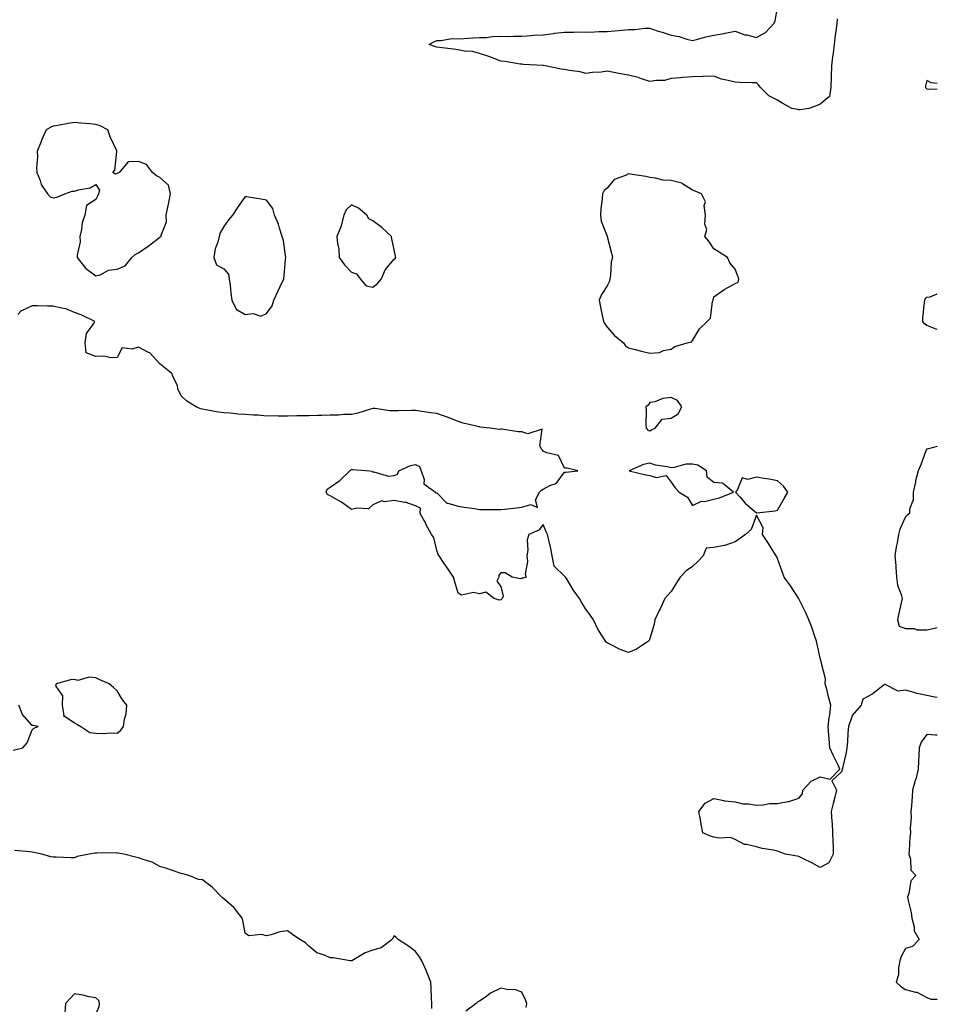
# Model space of a CAD drawing. Units: inches. Extents: x 944723 to 947363, y 7268858 to 7271498.
# Drawn here: x 946932 to 947363, y 7269681 to 7270144 of the extents above; entities that cross this region are included whole.
import ezdxf

# ---------------------------------------------------------------- set-up
doc = ezdxf.new("R2010")
doc.units = ezdxf.units.IN
doc.header["$MEASUREMENT"] = 0
doc.layers.add('Contour_94477268', color=7, linetype='Continuous', true_color=0x295423)

msp = doc.modelspace()

# ---------------------------------------------------------------- linework, layer by layer
at = {"layer": 'Contour_94477268'}
for points in [[(947315.99, 7270143.98, 3196), (947315.79, 7270141.92, 3196), (947315.47, 7270139.34, 3196), (947314.94, 7270135.03, 3196), (947314.56, 7270131.92, 3196), (947314.07, 7270127.94, 3196), (947313.87, 7270126.1, 3196), (947313.33, 7270121.92, 3196), (947313.18, 7270117.05, 3196), (947313.15, 7270116.82, 3196), (947313.01, 7270111.92, 3196), (947312.38, 7270107.59, 3196), (947308.05, 7270103.98, 3196), (947306.59, 7270103.38, 3196), (947302.77, 7270101.92, 3196), (947298.67, 7270101.3, 3196), (947298.05, 7270101.33, 3196), (947297.51, 7270101.38, 3196), (947294.72, 7270101.92, 3196), (947290.46, 7270104.33, 3196), (947288.05, 7270105.91, 3196), (947283.98, 7270107.85, 3196), (947279.84, 7270111.92, 3196), (947279.1, 7270112.97, 3196), (947278.05, 7270113.91, 3196), (947276.05, 7270113.92, 3196), (947270.3, 7270114.17, 3196), (947268.05, 7270114.21, 3196), (947264.83, 7270115.14, 3196), (947261.76, 7270115.63, 3196), (947258.05, 7270117.13, 3196), (947253.12, 7270116.99, 3196), (947252.97, 7270117, 3196), (947248.05, 7270116.8, 3196), (947243.57, 7270116.4, 3196), (947242.51, 7270116.38, 3196), (947238.05, 7270116.05, 3196), (947234.93, 7270115.04, 3196), (947231.26, 7270115.13, 3196), (947228.05, 7270114.53, 3196), (947224.19, 7270115.78, 3196), (947222.54, 7270116.41, 3196), (947218.05, 7270117.62, 3196), (947214.33, 7270118.2, 3196), (947211.12, 7270118.85, 3196), (947208.05, 7270119.39, 3196), (947205.17, 7270119.04, 3196), (947201.17, 7270118.8, 3196), (947198.05, 7270118.38, 3196), (947195.3, 7270119.17, 3196), (947190.28, 7270119.69, 3196), (947188.05, 7270120.18, 3196), (947186.49, 7270120.36, 3196), (947178.87, 7270121.92, 3196), (947178.18, 7270122.05, 3196), (947178.05, 7270122.08, 3196), (947177.87, 7270122.1, 3196), (947168.68, 7270122.55, 3196), (947168.05, 7270122.66, 3196), (947167.21, 7270122.76, 3196), (947160.1, 7270123.97, 3196), (947158.05, 7270124.19, 3196), (947154.5, 7270125.47, 3196), (947152.42, 7270126.3, 3196), (947148.05, 7270127.71, 3196), (947144.74, 7270128.61, 3196), (947141.12, 7270128.85, 3196), (947138.05, 7270129.47, 3196), (947135.85, 7270129.72, 3196), (947129.37, 7270130.6, 3196), (947128.05, 7270130.77, 3196), (947127.1, 7270130.97, 3196), (947124.49, 7270131.92, 3196), (947126.68, 7270133.29, 3196), (947128.05, 7270133.83, 3196), (947129.9, 7270133.77, 3196), (947135.24, 7270134.73, 3196), (947138.05, 7270134.66, 3196), (947140.95, 7270134.82, 3196), (947144.9, 7270135.07, 3196), (947148.05, 7270135.25, 3196), (947151.41, 7270135.28, 3196), (947154.18, 7270135.79, 3196), (947158.05, 7270135.8, 3196), (947161.92, 7270135.79, 3196), (947164.12, 7270135.85, 3196), (947168.05, 7270135.85, 3196), (947172.28, 7270136.15, 3196), (947173.67, 7270136.3, 3196), (947178.05, 7270136.57, 3196), (947182.84, 7270137.13, 3196), (947183.34, 7270137.21, 3196), (947188.05, 7270137.81, 3196), (947192.16, 7270137.81, 3196), (947193.97, 7270137.84, 3196), (947198.05, 7270137.82, 3196), (947202.07, 7270137.9, 3196), (947204.12, 7270137.99, 3196), (947208.05, 7270138.08, 3196), (947211.6, 7270138.37, 3196), (947214.89, 7270138.76, 3196), (947218.05, 7270139.03, 3196), (947220.97, 7270139, 3196), (947225.71, 7270139.58, 3196), (947228.05, 7270139.55, 3196), (947231.55, 7270138.42, 3196), (947233.81, 7270137.68, 3196), (947238.05, 7270136.37, 3196), (947241.9, 7270135.77, 3196), (947245.48, 7270134.49, 3196), (947248.05, 7270133.91, 3196), (947250.63, 7270134.5, 3196), (947254.42, 7270135.55, 3196), (947258.05, 7270136.27, 3196), (947262.88, 7270137.09, 3196), (947263.37, 7270137.24, 3196), (947268.05, 7270138.27, 3196), (947272.66, 7270136.53, 3196), (947273.53, 7270136.44, 3196), (947278.05, 7270135.29, 3196), (947282.4, 7270137.57, 3196), (947286.48, 7270141.92, 3196), (947286.85, 7270143.12, 3196), (947288.05, 7270149.29, 3196)], [(947363, 7270113.69, 3197), (947360.08, 7270113.95, 3197), (947358.05, 7270115.01, 3197), (947357.43, 7270112.54, 3197), (947357.44, 7270111.92, 3197), (947357.68, 7270111.55, 3197), (947358.05, 7270111.08, 3197), (947359.05, 7270110.92, 3197), (947363, 7270111.09, 3197)], [(947363, 7269998.2, 3196), (947361.17, 7269998.8, 3196), (947358.05, 7270000.11, 3196), (947357.04, 7270000.91, 3196), (947356.17, 7270001.92, 3196), (947356.26, 7270003.71, 3196), (947357.02, 7270010.89, 3196), (947357.08, 7270011.92, 3196), (947357.35, 7270012.62, 3196), (947358.05, 7270013.37, 3196), (947359.69, 7270013.56, 3196), (947363, 7270014.89, 3196)], [(947363, 7269825.44, 3197), (947361.79, 7269825.66, 3197), (947358.05, 7269826.41, 3197), (947353.43, 7269827.3, 3197), (947352.17, 7269827.8, 3197), (947348.05, 7269828.91, 3197), (947344.55, 7269828.42, 3197), (947338.26, 7269831.71, 3197), (947338.05, 7269831.48, 3197), (947336.05, 7269829.92, 3197), (947332.75, 7269827.22, 3197), (947328.05, 7269824.63, 3197), (947327.47, 7269822.5, 3197), (947327.18, 7269821.92, 3197), (947323, 7269816.97, 3197), (947323, 7269816.87, 3197), (947321.35, 7269811.92, 3197), (947321.04, 7269808.93, 3197), (947320.77, 7269804.64, 3197), (947320.51, 7269801.92, 3197), (947320.23, 7269799.74, 3197), (947318.48, 7269792.35, 3197), (947318.41, 7269791.92, 3197), (947318.4, 7269791.57, 3197), (947318.05, 7269790.62, 3197), (947313.56, 7269786.41, 3197), (947315.63, 7269781.92, 3197), (947314.86, 7269778.73, 3197), (947314.16, 7269775.81, 3197), (947313.23, 7269771.92, 3197), (947313.48, 7269767.35, 3197), (947313.6, 7269766.37, 3197), (947313.87, 7269761.92, 3197), (947313.96, 7269757.83, 3197), (947314.05, 7269755.92, 3197), (947314.13, 7269751.92, 3197), (947312.01, 7269747.96, 3197), (947308.05, 7269745.65, 3197), (947304.08, 7269747.95, 3197), (947300.21, 7269749.76, 3197), (947298.05, 7269750.85, 3197), (947297.16, 7269751.03, 3197), (947291.68, 7269751.92, 3197), (947289.09, 7269752.96, 3197), (947288.05, 7269753.35, 3197), (947286.16, 7269753.81, 3197), (947280.72, 7269754.59, 3197), (947278.05, 7269755.45, 3197), (947273.45, 7269756.52, 3197), (947272.57, 7269756.44, 3197), (947268.05, 7269758.9, 3197), (947265.86, 7269759.73, 3197), (947260.52, 7269759.45, 3197), (947258.05, 7269759.93, 3197), (947256.47, 7269760.34, 3197), (947252.99, 7269761.92, 3197), (947252.1, 7269765.97, 3197), (947251.82, 7269768.15, 3197), (947251.12, 7269771.92, 3197), (947254.09, 7269775.88, 3197), (947258.05, 7269778.16, 3197), (947262.87, 7269777.1, 3197), (947263.1, 7269776.97, 3197), (947268.05, 7269776.51, 3197), (947271.65, 7269775.52, 3197), (947274.34, 7269775.63, 3197), (947278.05, 7269775.02, 3197), (947281.22, 7269775.09, 3197), (947284.23, 7269775.74, 3197), (947288.05, 7269775.8, 3197), (947292.84, 7269776.71, 3197), (947293.26, 7269776.71, 3197), (947298.05, 7269778.17, 3197), (947299.68, 7269780.29, 3197), (947299.86, 7269781.92, 3197), (947303.8, 7269786.17, 3197), (947308.05, 7269788.23, 3197), (947312.76, 7269787.21, 3197), (947317.3, 7269791.92, 3197), (947316.6, 7269793.37, 3197), (947314.2, 7269798.07, 3197), (947312.57, 7269801.92, 3197), (947312.2, 7269806.07, 3197), (947312.11, 7269807.86, 3197), (947311.77, 7269811.92, 3197), (947312.3, 7269816.17, 3197), (947312.61, 7269817.36, 3197), (947313.02, 7269821.92, 3197), (947311.88, 7269825.75, 3197), (947311.26, 7269828.71, 3197), (947310.43, 7269831.92, 3197), (947310.44, 7269834.31, 3197), (947308.59, 7269841.38, 3197), (947308.59, 7269841.92, 3197), (947308.52, 7269842.39, 3197), (947308.05, 7269843.87, 3197), (947306.62, 7269850.49, 3197), (947306.26, 7269851.92, 3197), (947305.31, 7269854.66, 3197), (947304.2, 7269858.07, 3197), (947302.77, 7269861.92, 3197), (947301.28, 7269865.15, 3197), (947298.05, 7269871.8, 3197), (947298, 7269871.87, 3197), (947297.96, 7269871.92, 3197), (947297.8, 7269872.17, 3197), (947294.1, 7269877.97, 3197), (947291.08, 7269881.92, 3197), (947290.35, 7269884.22, 3197), (947288.05, 7269890.69, 3197), (947287.66, 7269891.53, 3197), (947287.38, 7269891.92, 3197), (947286.23, 7269893.74, 3197), (947283.82, 7269897.69, 3197), (947280.89, 7269901.92, 3197), (947281.25, 7269905.12, 3197), (947278.05, 7269911.06, 3197), (947275.64, 7269904.33, 3197), (947272.97, 7269901.92, 3197), (947270.09, 7269899.88, 3197), (947268.05, 7269898.59, 3197), (947263.21, 7269896.76, 3197), (947262.92, 7269896.79, 3197), (947258.05, 7269895.92, 3197), (947254.46, 7269895.51, 3197), (947253.08, 7269891.92, 3197), (947250.61, 7269889.36, 3197), (947248.05, 7269887.01, 3197), (947245.04, 7269884.93, 3197), (947242.26, 7269881.92, 3197), (947240.61, 7269879.36, 3197), (947238.05, 7269875.28, 3197), (947236.47, 7269873.5, 3197), (947235.07, 7269871.92, 3197), (947232.83, 7269867.14, 3197), (947232.41, 7269866.28, 3197), (947230.35, 7269861.92, 3197), (947230.04, 7269859.93, 3197), (947228.05, 7269853.2, 3197), (947227.67, 7269852.3, 3197), (947227.39, 7269851.92, 3197), (947221.79, 7269848.18, 3197), (947218.05, 7269846.62, 3197), (947214.18, 7269848.05, 3197), (947209.57, 7269850.4, 3197), (947208.05, 7269851.09, 3197), (947207.58, 7269851.45, 3197), (947207.23, 7269851.92, 3197), (947206.01, 7269853.96, 3197), (947203.69, 7269857.56, 3197), (947201.69, 7269861.92, 3197), (947200.15, 7269864.02, 3197), (947198.05, 7269866.95, 3197), (947196.09, 7269869.96, 3197), (947195.09, 7269871.92, 3197), (947192.07, 7269875.94, 3197), (947189.18, 7269880.79, 3197), (947188.47, 7269881.92, 3197), (947188.29, 7269882.16, 3197), (947188.05, 7269882.5, 3197), (947183.19, 7269887.06, 3197), (947182.27, 7269891.92, 3197), (947181.59, 7269895.46, 3197), (947180.58, 7269899.39, 3197), (947180.02, 7269901.92, 3197), (947179.39, 7269903.26, 3197), (947178.05, 7269906.72, 3197), (947175.92, 7269904.05, 3197), (947171.33, 7269901.92, 3197), (947170.41, 7269899.56, 3197), (947170.81, 7269894.68, 3197), (947170.28, 7269891.92, 3197), (947170.67, 7269889.3, 3197), (947169.51, 7269883.38, 3197), (947169.96, 7269881.92, 3197), (947168.53, 7269881.44, 3197), (947168.05, 7269881.5, 3197), (947167.27, 7269881.14, 3197), (947163.47, 7269881.92, 3197), (947160.08, 7269883.95, 3197), (947158.05, 7269884, 3197), (947157.11, 7269882.86, 3197), (947157.15, 7269881.92, 3197), (947156.29, 7269880.16, 3197), (947158.05, 7269877.58, 3197), (947159.17, 7269873.04, 3197), (947158.68, 7269871.92, 3197), (947158.41, 7269871.56, 3197), (947158.05, 7269871.36, 3197), (947157.26, 7269871.13, 3197), (947154.95, 7269871.92, 3197), (947151.12, 7269874.99, 3197), (947148.05, 7269874.16, 3197), (947145.24, 7269874.73, 3197), (947139.58, 7269873.45, 3197), (947138.05, 7269874.44, 3197), (947136.38, 7269880.25, 3197), (947135.82, 7269881.92, 3197), (947132.81, 7269886.68, 3197), (947131.59, 7269888.38, 3197), (947129.12, 7269891.92, 3197), (947128.69, 7269892.56, 3197), (947128.05, 7269894.48, 3197), (947126.65, 7269900.52, 3197), (947125.59, 7269901.92, 3197), (947122.98, 7269906.85, 3197), (947122.84, 7269907.13, 3197), (947120.3, 7269911.92, 3197), (947120.48, 7269914.35, 3197), (947118.05, 7269915.43, 3197), (947113.23, 7269917.1, 3197), (947112.9, 7269917.07, 3197), (947108.05, 7269917.97, 3197), (947103.48, 7269917.35, 3197), (947102.19, 7269917.78, 3197), (947098.05, 7269915.84, 3197), (947095.99, 7269913.98, 3197), (947090.52, 7269914.39, 3197), (947088.05, 7269913.66, 3197), (947083.28, 7269917.15, 3197), (947082.33, 7269917.64, 3197), (947078.05, 7269920.08, 3197), (947076.83, 7269920.7, 3197), (947076.09, 7269921.92, 3197), (947076.66, 7269923.31, 3197), (947078.05, 7269924.19, 3197), (947082.6, 7269927.37, 3197), (947087.24, 7269931.92, 3197), (947087.69, 7269932.28, 3197), (947088.05, 7269932.44, 3197), (947088.59, 7269932.46, 3197), (947096.47, 7269931.92, 3197), (947097.82, 7269931.69, 3197), (947098.05, 7269931.28, 3197), (947098.55, 7269931.42, 3197), (947105.46, 7269929.33, 3197), (947108.05, 7269929.61, 3197), (947109.62, 7269930.35, 3197), (947110.25, 7269931.92, 3197), (947115.67, 7269934.3, 3197), (947118.05, 7269934.79, 3197), (947119.98, 7269933.85, 3197), (947120.79, 7269931.92, 3197), (947122.14, 7269927.83, 3197), (947121.96, 7269925.83, 3197), (947127.47, 7269921.92, 3197), (947127.57, 7269921.44, 3197), (947128.05, 7269921.61, 3197), (947132.84, 7269916.71, 3197), (947133.23, 7269916.74, 3197), (947138.05, 7269915.31, 3197), (947140.87, 7269914.74, 3197), (947145.83, 7269914.14, 3197), (947148.05, 7269913.75, 3197), (947149.79, 7269913.66, 3197), (947156.21, 7269913.76, 3197), (947158.05, 7269913.68, 3197), (947160, 7269913.87, 3197), (947165.44, 7269914.53, 3197), (947168.05, 7269914.78, 3197), (947172.26, 7269916.13, 3197), (947175.34, 7269914.63, 3197), (947174.38, 7269918.25, 3197), (947176.32, 7269921.92, 3197), (947177.23, 7269922.74, 3197), (947178.05, 7269923.32, 3197), (947181.04, 7269924.91, 3197), (947184.07, 7269925.9, 3197), (947188.05, 7269931.23, 3197), (947188.67, 7269931.3, 3197), (947194.28, 7269931.92, 3197), (947189.32, 7269933.19, 3197), (947188.05, 7269933.06, 3197), (947185.12, 7269938.99, 3197), (947179.64, 7269940.33, 3197), (947178.05, 7269941.17, 3197), (947177.64, 7269941.51, 3197), (947177.29, 7269941.92, 3197), (947176.44, 7269943.53, 3197), (947177.56, 7269951.43, 3197), (947170.74, 7269949.23, 3197), (947168.05, 7269950.24, 3197), (947166.31, 7269950.18, 3197), (947158.58, 7269951.39, 3197), (947158.05, 7269951.37, 3197), (947157.44, 7269951.31, 3197), (947153.05, 7269951.92, 3197), (947148.49, 7269952.36, 3197), (947148.05, 7269952.45, 3197), (947147.33, 7269952.64, 3197), (947140.44, 7269954.31, 3197), (947138.05, 7269954.98, 3197), (947133.13, 7269957, 3197), (947132.9, 7269957.07, 3197), (947128.05, 7269958.77, 3197), (947125.18, 7269959.05, 3197), (947120.08, 7269959.89, 3197), (947118.05, 7269960.11, 3197), (947116.26, 7269960.13, 3197), (947110, 7269959.97, 3197), (947108.05, 7269959.99, 3197), (947106.19, 7269960.06, 3197), (947098.92, 7269961.05, 3197), (947098.05, 7269961.1, 3197), (947096.95, 7269960.82, 3197), (947091, 7269958.97, 3197), (947088.05, 7269958.31, 3197), (947084.38, 7269958.25, 3197), (947081.94, 7269958.03, 3197), (947078.05, 7269957.98, 3197), (947074.04, 7269957.91, 3197), (947072.15, 7269957.82, 3197), (947068.05, 7269957.75, 3197), (947063.77, 7269957.64, 3197), (947062.34, 7269957.63, 3197), (947058.05, 7269957.53, 3197), (947053.61, 7269957.48, 3197), (947052.36, 7269957.61, 3197), (947048.05, 7269957.55, 3197), (947044.16, 7269958.03, 3197), (947042.03, 7269957.94, 3197), (947038.05, 7269958.3, 3197), (947034.6, 7269958.47, 3197), (947031.08, 7269958.89, 3197), (947028.05, 7269959.07, 3197), (947025.52, 7269959.39, 3197), (947019.41, 7269960.56, 3197), (947018.05, 7269960.75, 3197), (947017.12, 7269960.99, 3197), (947015.07, 7269961.92, 3197), (947010.76, 7269964.63, 3197), (947008.05, 7269967, 3197), (947006.49, 7269970.36, 3197), (947006.41, 7269971.92, 3197), (947004.45, 7269975.52, 3197), (947003.7, 7269977.57, 3197), (946998.19, 7269981.92, 3197), (946998.12, 7269981.99, 3197), (946998.05, 7269982.07, 3197), (946993.38, 7269987.25, 3197), (946992.35, 7269987.62, 3197), (946988.05, 7269989.9, 3197), (946985.03, 7269988.9, 3197), (946980.4, 7269989.57, 3197), (946978.05, 7269985.02, 3197), (946975.09, 7269984.88, 3197), (946971.76, 7269985.63, 3197), (946968.05, 7269985.53, 3197), (946963.41, 7269987.28, 3197), (946963.02, 7269991.92, 3197), (946963.69, 7269996.28, 3197), (946967.09, 7270000.96, 3197), (946967.53, 7270001.92, 3197), (946961.17, 7270005.04, 3197), (946958.05, 7270006.13, 3197), (946953.99, 7270007.86, 3197), (946951.82, 7270008.15, 3197), (946948.05, 7270009.21, 3197), (946945.26, 7270009.13, 3197), (946940.61, 7270009.36, 3197), (946938.05, 7270009.27, 3197), (946933.08, 7270006.95, 3197), (946933.03, 7270006.94, 3197), (946931.38, 7270005.25, 3197)], [(947363, 7269943.3, 3197), (947358.24, 7269942.11, 3197), (947358.05, 7269942.09, 3197), (947357.96, 7269942.01, 3197), (947357.91, 7269941.92, 3197), (947357.83, 7269941.7, 3197), (947355.34, 7269934.63, 3197), (947354.09, 7269931.92, 3197), (947352.75, 7269927.22, 3197), (947352.69, 7269926.56, 3197), (947351.72, 7269921.92, 3197), (947351.7, 7269918.27, 3197), (947349.95, 7269913.82, 3197), (947349.93, 7269911.92, 3197), (947348.85, 7269911.12, 3197), (947348.05, 7269910.33, 3197), (947345.46, 7269904.51, 3197), (947344.85, 7269901.92, 3197), (947344.13, 7269898, 3197), (947343.73, 7269896.24, 3197), (947343.03, 7269891.92, 3197), (947343.52, 7269887.39, 3197), (947343.48, 7269886.49, 3197), (947343.86, 7269881.92, 3197), (947344.35, 7269878.22, 3197), (947346.08, 7269873.89, 3197), (947346.49, 7269871.92, 3197), (947346.05, 7269869.92, 3197), (947344.94, 7269865.03, 3197), (947344.27, 7269861.92, 3197), (947345.04, 7269858.91, 3197), (947348.05, 7269857.84, 3197), (947352.12, 7269857.85, 3197), (947353.43, 7269857.3, 3197), (947358.05, 7269857.31, 3197), (947361.91, 7269858.06, 3197), (947363, 7269858.33, 3197)], [(946929.21, 7269800.76, 3198), (946933.82, 7269801.92, 3198), (946935.72, 7269804.25, 3198), (946938.05, 7269810.33, 3198), (946938.89, 7269811.08, 3198), (946940.93, 7269811.92, 3198), (946938.41, 7269812.28, 3198), (946938.05, 7269812.29, 3198), (946933.61, 7269817.48, 3198), (946931.91, 7269821.92, 3198)], [(947363, 7269807.79, 3198), (947362.19, 7269807.78, 3198), (947358.05, 7269808.06, 3198), (947355.5, 7269804.47, 3198), (947354.54, 7269801.92, 3198), (947354.33, 7269798.2, 3198), (947354.19, 7269795.78, 3198), (947353.97, 7269791.92, 3198), (947352.86, 7269787.11, 3198), (947352.67, 7269786.54, 3198), (947351.39, 7269781.92, 3198), (947351.16, 7269778.81, 3198), (947350.82, 7269774.69, 3198), (947350.61, 7269771.92, 3198), (947350.75, 7269769.22, 3198), (947350.24, 7269764.11, 3198), (947350.37, 7269761.92, 3198), (947350.07, 7269759.9, 3198), (947349.8, 7269753.67, 3198), (947349.58, 7269751.92, 3198), (947350.38, 7269749.59, 3198), (947350.61, 7269744.48, 3198), (947352.98, 7269741.92, 3198), (947350.54, 7269739.43, 3198), (947349.56, 7269733.43, 3198), (947348.95, 7269731.92, 3198), (947349.09, 7269730.88, 3198), (947350.71, 7269724.58, 3198), (947351, 7269721.92, 3198), (947352.1, 7269717.87, 3198), (947352.15, 7269716.02, 3198), (947354.43, 7269711.92, 3198), (947351.34, 7269708.63, 3198), (947348.05, 7269707.69, 3198), (947346, 7269703.97, 3198), (947345.37, 7269701.92, 3198), (947344.74, 7269698.61, 3198), (947344.71, 7269695.26, 3198), (947343.69, 7269691.92, 3198), (947345.95, 7269689.82, 3198), (947348.05, 7269688.38, 3198), (947352.74, 7269687.23, 3198), (947353.38, 7269687.25, 3198), (947358.05, 7269684.7, 3198), (947360.01, 7269683.88, 3198), (947363, 7269683.86, 3198)], [(947125.71, 7269679.58, 3198), (947125.71, 7269681.92, 3198), (947125.63, 7269684.34, 3198), (947125.35, 7269689.22, 3198), (947125.28, 7269691.92, 3198), (947123.41, 7269696.56, 3198), (947123.22, 7269697.09, 3198), (947120.98, 7269701.92, 3198), (947119.96, 7269703.83, 3198), (947118.05, 7269706.3, 3198), (947114.83, 7269708.7, 3198), (947109.87, 7269711.92, 3198), (947108.93, 7269712.8, 3198), (947108.05, 7269713.58, 3198), (947107.39, 7269712.58, 3198), (947107.09, 7269711.92, 3198), (947101.92, 7269708.05, 3198), (947098.05, 7269706.96, 3198), (947094.36, 7269705.61, 3198), (947088.22, 7269701.92, 3198), (947088.11, 7269701.86, 3198), (947088.05, 7269701.84, 3198), (947087.95, 7269701.82, 3198), (947087.45, 7269701.92, 3198), (947079.43, 7269703.3, 3198), (947078.05, 7269703.34, 3198), (947075.42, 7269704.55, 3198), (947071.79, 7269705.66, 3198), (947068.05, 7269708.72, 3198), (947066.44, 7269710.31, 3198), (947063.75, 7269711.92, 3198), (947060.4, 7269714.27, 3198), (947058.05, 7269716.04, 3198), (947054.45, 7269715.52, 3198), (947050.24, 7269714.11, 3198), (947048.05, 7269713.68, 3198), (947045.7, 7269714.27, 3198), (947039.81, 7269713.68, 3198), (947038.05, 7269714.92, 3198), (947036.98, 7269720.85, 3198), (947036.69, 7269721.92, 3198), (947032.92, 7269726.79, 3198), (947028.05, 7269731.06, 3198), (947027.54, 7269731.41, 3198), (947027.01, 7269731.92, 3198), (947022.55, 7269736.42, 3198), (947018.05, 7269739.87, 3198), (947016.17, 7269740.05, 3198), (947011.66, 7269741.92, 3198), (947008.84, 7269742.71, 3198), (947008.05, 7269742.88, 3198), (947006.62, 7269743.35, 3198), (947001.34, 7269745.21, 3198), (946998.05, 7269746.23, 3198), (946994.38, 7269748.25, 3198), (946990.75, 7269749.22, 3198), (946988.05, 7269750.25, 3198), (946986.69, 7269750.56, 3198), (946981.08, 7269751.92, 3198), (946978.55, 7269752.42, 3198), (946978.05, 7269752.48, 3198), (946977.44, 7269752.53, 3198), (946968.52, 7269752.39, 3198), (946968.05, 7269752.44, 3198), (946967.58, 7269752.39, 3198), (946964.92, 7269751.92, 3198), (946959.18, 7269750.79, 3198), (946958.05, 7269750.26, 3198), (946956.32, 7269750.19, 3198), (946949.36, 7269750.61, 3198), (946948.05, 7269750.53, 3198), (946946.85, 7269750.72, 3198), (946942.69, 7269751.92, 3198), (946938.83, 7269752.7, 3198), (946938.05, 7269752.84, 3198), (946936.93, 7269753.04, 3198), (946929.76, 7269753.63, 3198)], [(947169.96, 7269680.01, 3198), (947170.29, 7269681.92, 3198), (947169.75, 7269683.62, 3198), (947168.05, 7269687.16, 3198), (947164.64, 7269688.51, 3198), (947161.63, 7269688.34, 3198), (947158.05, 7269689.07, 3198), (947153.26, 7269686.71, 3198), (947151.5, 7269685.37, 3198), (947148.05, 7269682.93, 3198), (947147.27, 7269682.7, 3198), (947146.51, 7269681.92, 3198), (947141.66, 7269678.31, 3198)]]:
    msp.add_polyline3d(points, dxfattribs=at)
for points in [[(946978.05, 7270026.44, 3197), (946981.81, 7270028.16, 3197), (946984.89, 7270031.92, 3197), (946986.52, 7270033.45, 3197), (946988.05, 7270034.11, 3197), (946992.63, 7270037.34, 3197), (946996.64, 7270040.51, 3197), (946998.05, 7270041.61, 3197), (946998.26, 7270041.71, 3197), (946998.7, 7270041.92, 3197), (946998.65, 7270042.52, 3197), (947001.2, 7270048.77, 3197), (947001.1, 7270051.92, 3197), (947001.82, 7270055.69, 3197), (947002.24, 7270057.73, 3197), (947003.01, 7270061.92, 3197), (947002.14, 7270066.01, 3197), (946998.05, 7270069.55, 3197), (946996.48, 7270070.35, 3197), (946994.58, 7270071.92, 3197), (946991.73, 7270075.6, 3197), (946988.05, 7270077, 3197), (946983.15, 7270076.82, 3197), (946978.91, 7270071.92, 3197), (946978.37, 7270071.6, 3197), (946978.05, 7270071.49, 3197), (946977.28, 7270071.15, 3197), (946975.96, 7270071.92, 3197), (946976.97, 7270073, 3197), (946977.86, 7270081.73, 3197), (946977.93, 7270081.92, 3197), (946977.84, 7270082.13, 3197), (946974.81, 7270088.68, 3197), (946973.62, 7270091.92, 3197), (946969.99, 7270093.86, 3197), (946968.05, 7270094.44, 3197), (946965.24, 7270094.73, 3197), (946961.13, 7270095, 3197), (946958.05, 7270095.37, 3197), (946955.08, 7270094.89, 3197), (946950.1, 7270093.97, 3197), (946948.05, 7270093.64, 3197), (946946.81, 7270093.16, 3197), (946944.66, 7270091.92, 3197), (946942.65, 7270087.32, 3197), (946942.15, 7270086.02, 3197), (946940.5, 7270081.92, 3197), (946940.67, 7270079.3, 3197), (946940.15, 7270074.02, 3197), (946940.34, 7270071.92, 3197), (946941.88, 7270068.09, 3197), (946942.32, 7270066.19, 3197), (946945.3, 7270061.92, 3197), (946946.56, 7270060.43, 3197), (946948.05, 7270060.02, 3197), (946949.63, 7270060.34, 3197), (946953.43, 7270061.92, 3197), (946956.91, 7270063.06, 3197), (946958.05, 7270063.08, 3197), (946959.82, 7270063.69, 3197), (946965.35, 7270064.62, 3197), (946968.05, 7270066.24, 3197), (946969.77, 7270063.64, 3197), (946969.2, 7270061.92, 3197), (946968.9, 7270061.07, 3197), (946968.05, 7270059.16, 3197), (946963.63, 7270056.34, 3197), (946962.91, 7270051.92, 3197), (946961.58, 7270048.39, 3197), (946961.33, 7270045.2, 3197), (946960.54, 7270041.92, 3197), (946960.69, 7270039.28, 3197), (946959.19, 7270033.06, 3197), (946959.32, 7270031.92, 3197), (946963.16, 7270027.03, 3197), (946968.05, 7270023.36, 3197), (946969.97, 7270023.84, 3197), (946973.99, 7270025.98, 3197)], [(947238.05, 7269988.93, 3197), (947239.72, 7269990.25, 3197), (947245.53, 7269991.92, 3197), (947247.62, 7269992.35, 3197), (947248.05, 7269993.09, 3197), (947251.44, 7269998.53, 3197), (947254.93, 7270001.92, 3197), (947256.51, 7270003.46, 3197), (947257.53, 7270011.4, 3197), (947257.74, 7270011.92, 3197), (947257.76, 7270012.21, 3197), (947258.05, 7270013.46, 3197), (947262.98, 7270016.99, 3197), (947263.24, 7270017.11, 3197), (947268.05, 7270019.76, 3197), (947269.54, 7270020.43, 3197), (947269.8, 7270021.92, 3197), (947269.37, 7270023.24, 3197), (947268.05, 7270026.56, 3197), (947265.67, 7270029.54, 3197), (947264.56, 7270031.92, 3197), (947260.59, 7270034.46, 3197), (947258.05, 7270036.09, 3197), (947255.75, 7270039.62, 3197), (947253.91, 7270041.92, 3197), (947254.79, 7270045.18, 3197), (947253.84, 7270047.71, 3197), (947254.2, 7270051.92, 3197), (947253.6, 7270056.37, 3197), (947254.23, 7270058.1, 3197), (947252.24, 7270061.92, 3197), (947249.3, 7270063.17, 3197), (947248.05, 7270063.56, 3197), (947243.35, 7270066.62, 3197), (947243.02, 7270066.89, 3197), (947238.05, 7270068.07, 3197), (947234.39, 7270068.26, 3197), (947230.71, 7270069.26, 3197), (947228.05, 7270069.47, 3197), (947226.12, 7270069.99, 3197), (947218.88, 7270071.09, 3197), (947218.05, 7270071.28, 3197), (947216.65, 7270070.52, 3197), (947211.32, 7270068.65, 3197), (947208.05, 7270064.5, 3197), (947206.59, 7270063.38, 3197), (947205.81, 7270061.92, 3197), (947205.63, 7270059.5, 3197), (947205.09, 7270054.88, 3197), (947204.9, 7270051.92, 3197), (947205.19, 7270049.06, 3197), (947208.05, 7270042.03, 3197), (947208.07, 7270041.94, 3197), (947208.08, 7270041.92, 3197), (947208.09, 7270041.88, 3197), (947210.11, 7270033.98, 3197), (947210.52, 7270031.92, 3197), (947209.95, 7270030.02, 3197), (947209.62, 7270023.49, 3197), (947209.3, 7270021.92, 3197), (947209.1, 7270020.87, 3197), (947208.05, 7270018.73, 3197), (947205.37, 7270014.6, 3197), (947204.25, 7270011.92, 3197), (947204.84, 7270008.71, 3197), (947205.83, 7270004.14, 3197), (947206.25, 7270001.92, 3197), (947206.92, 7270000.79, 3197), (947208.05, 7269999.27, 3197), (947211.51, 7269995.38, 3197), (947215.76, 7269991.92, 3197), (947216.69, 7269990.56, 3197), (947218.05, 7269989.63, 3197), (947221.11, 7269988.86, 3197), (947224.15, 7269988.02, 3197), (947228.05, 7269987.12, 3197), (947232.54, 7269987.43, 3197), (947234.51, 7269988.38, 3197)], [(947048.05, 7270005.78, 3197), (947050.72, 7270009.25, 3197), (947051.62, 7270011.92, 3197), (947053.56, 7270016.41, 3197), (947054.57, 7270018.44, 3197), (947056.22, 7270021.92, 3197), (947056.42, 7270023.55, 3197), (947057.11, 7270030.98, 3197), (947057.22, 7270031.92, 3197), (947056.97, 7270033, 3197), (947056.04, 7270039.91, 3197), (947055.43, 7270041.92, 3197), (947054.18, 7270045.79, 3197), (947053.78, 7270047.65, 3197), (947051.87, 7270051.92, 3197), (947051.17, 7270055.04, 3197), (947048.05, 7270058.84, 3197), (947045.54, 7270059.41, 3197), (947039.69, 7270060.28, 3197), (947038.05, 7270060.61, 3197), (947034.48, 7270055.49, 3197), (947032.22, 7270051.92, 3197), (947030.28, 7270049.69, 3197), (947028.05, 7270046.54, 3197), (947026.38, 7270043.59, 3197), (947025.93, 7270041.92, 3197), (947025.34, 7270039.21, 3197), (947023.96, 7270036.01, 3197), (947023.45, 7270031.92, 3197), (947024.61, 7270028.48, 3197), (947028.05, 7270026.64, 3197), (947030.23, 7270024.1, 3197), (947030.66, 7270021.92, 3197), (947031.03, 7270018.94, 3197), (947031.44, 7270015.31, 3197), (947031.88, 7270011.92, 3197), (947033.82, 7270007.69, 3197), (947038.05, 7270005.2, 3197), (947041.87, 7270005.74, 3197), (947045.48, 7270004.49, 3197)], [(947098.05, 7270018.07, 3197), (947100.24, 7270019.73, 3197), (947102.12, 7270021.92, 3197), (947103.78, 7270026.19, 3197), (947108.05, 7270031.24, 3197), (947108.44, 7270031.53, 3197), (947108.82, 7270031.92, 3197), (947108.72, 7270032.59, 3197), (947108.05, 7270035.58, 3197), (947106.92, 7270040.79, 3197), (947106.77, 7270041.92, 3197), (947102.26, 7270046.13, 3197), (947098.05, 7270049.25, 3197), (947096.22, 7270050.09, 3197), (947095.14, 7270051.92, 3197), (947091.33, 7270055.2, 3197), (947088.05, 7270056.68, 3197), (947085.53, 7270054.44, 3197), (947084.43, 7270051.92, 3197), (947083.22, 7270047.09, 3197), (947083.2, 7270046.77, 3197), (947081.13, 7270041.92, 3197), (947081.43, 7270038.54, 3197), (947082.01, 7270035.88, 3197), (947082.26, 7270031.92, 3197), (947084.66, 7270028.53, 3197), (947088.05, 7270025.14, 3197), (947090.39, 7270024.26, 3197), (947092.1, 7270021.92, 3197), (947094.83, 7270018.7, 3197)], [(947228.05, 7269950.66, 3197), (947228.85, 7269951.12, 3197), (947230.54, 7269951.92, 3197), (947233.8, 7269956.17, 3197), (947238.05, 7269956.66, 3197), (947241.29, 7269958.68, 3197), (947243.04, 7269961.92, 3197), (947241, 7269964.87, 3197), (947238.05, 7269966.25, 3197), (947234.13, 7269965.84, 3197), (947230.44, 7269964.31, 3197), (947228.05, 7269963.87, 3197), (947227.21, 7269962.76, 3197), (947226.14, 7269961.92, 3197), (947226.31, 7269960.18, 3197), (947226.13, 7269953.84, 3197), (947226.28, 7269951.92, 3197), (947227.14, 7269951.01, 3197)], [(947258.05, 7269918.57, 3197), (947260.71, 7269919.26, 3197), (947267.27, 7269921.92, 3197), (947262.16, 7269926.03, 3197), (947258.05, 7269926.38, 3197), (947254.96, 7269928.83, 3197), (947254.65, 7269931.92, 3197), (947250.64, 7269934.51, 3197), (947248.05, 7269935.03, 3197), (947245.01, 7269934.96, 3197), (947239.5, 7269933.37, 3197), (947238.05, 7269933.31, 3197), (947236.2, 7269933.77, 3197), (947230.72, 7269934.59, 3197), (947228.05, 7269935.46, 3197), (947225.1, 7269934.87, 3197), (947218.33, 7269931.92, 3197), (947226.17, 7269930.04, 3197), (947228.05, 7269929.66, 3197), (947231.18, 7269928.79, 3197), (947235.74, 7269929.61, 3197), (947238.05, 7269926.54, 3197), (947239.99, 7269923.86, 3197), (947241.8, 7269921.92, 3197), (947245.7, 7269919.57, 3197), (947248.05, 7269915.53, 3197), (947252.36, 7269917.61, 3197), (947253.68, 7269917.55, 3197)], [(947288.05, 7269913.35, 3197), (947291.04, 7269918.93, 3197), (947292.81, 7269921.92, 3197), (947290.81, 7269924.68, 3197), (947288.05, 7269927.19, 3197), (947284.07, 7269927.94, 3197), (947281.67, 7269928.3, 3197), (947278.05, 7269928.91, 3197), (947273.93, 7269927.8, 3197), (947271.33, 7269928.64, 3197), (947269.23, 7269923.1, 3197), (947268.32, 7269921.92, 3197), (947270.38, 7269919.59, 3197), (947272.86, 7269916.73, 3197), (947276.25, 7269913.72, 3197), (947278.05, 7269912.1, 3197), (947278.27, 7269912.14, 3197), (947286.9, 7269913.07, 3197)], [(946978.05, 7269808.76, 3198), (946979.76, 7269810.21, 3198), (946980.92, 7269811.92, 3198), (946981.44, 7269815.31, 3198), (946982.18, 7269817.79, 3198), (946982.61, 7269821.92, 3198), (946980.48, 7269824.35, 3198), (946978.05, 7269828.68, 3198), (946976.25, 7269830.12, 3198), (946974.29, 7269831.92, 3198), (946969.87, 7269833.74, 3198), (946968.05, 7269834.64, 3198), (946964.92, 7269835.05, 3198), (946959.55, 7269833.42, 3198), (946958.05, 7269833.99, 3198), (946956.18, 7269833.79, 3198), (946949.41, 7269831.92, 3198), (946949.08, 7269830.89, 3198), (946952.41, 7269826.28, 3198), (946952.24, 7269821.92, 3198), (946953.02, 7269816.95, 3198), (946952.8, 7269816.67, 3198), (946953.15, 7269816.82, 3198), (946958.05, 7269813.59, 3198), (946959.09, 7269812.96, 3198), (946960.89, 7269811.92, 3198), (946965.14, 7269809.01, 3198), (946968.05, 7269808.73, 3198), (946971.39, 7269808.58, 3198), (946975.05, 7269808.92, 3198)], [(946958.05, 7269665.25, 3199), (946961.52, 7269668.45, 3199), (946963.89, 7269671.92, 3199), (946965.33, 7269674.64, 3199), (946968.05, 7269676.9, 3199), (946969.53, 7269680.44, 3199), (946969.75, 7269681.92, 3199), (946969.4, 7269683.27, 3199), (946968.05, 7269684.5, 3199), (946964.92, 7269685.05, 3199), (946961.87, 7269685.74, 3199), (946958.05, 7269686.34, 3199), (946955.85, 7269684.12, 3199), (946953.71, 7269681.92, 3199), (946953.45, 7269677.32, 3199), (946953.58, 7269676.39, 3199), (946953.17, 7269671.92, 3199), (946954.4, 7269668.27, 3199)]]:
    msp.add_polyline3d(points, close=True, dxfattribs=at)

doc.saveas('drawing.dxf')
